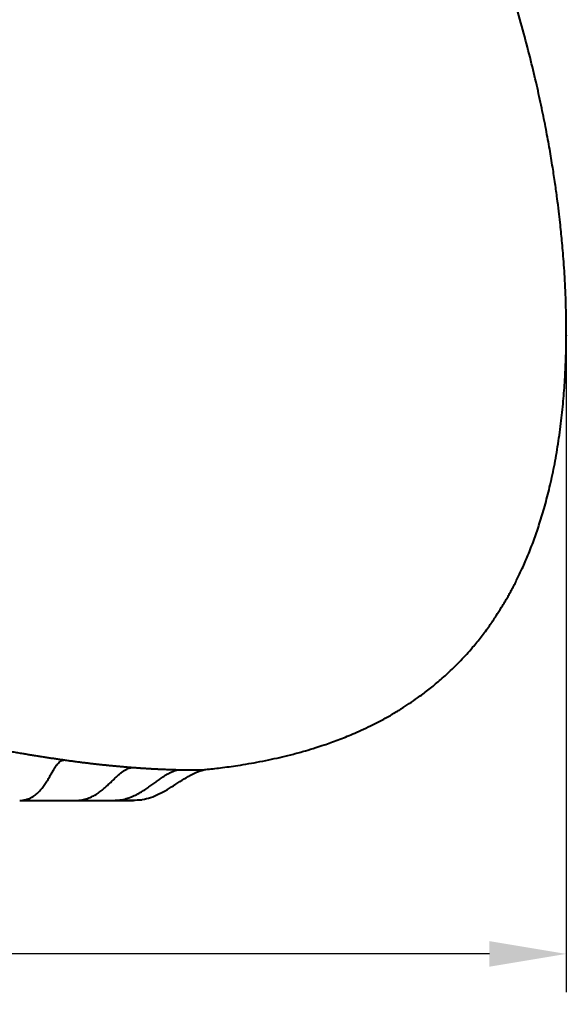
# Model space of a CAD drawing. Units: millimetres. Extents: x 444 to 3125, y 442 to 2702.
# Drawn here: x 2840 to 3125, y 442 to 954 of the extents above; entities that cross this region are included whole.
import ezdxf

# ---------------------------------------------------------------- set-up
doc = ezdxf.new("R2010")
doc.units = ezdxf.units.MM
doc.styles.add('BLAIR ITC', font='blair-itc-medium.ttf', dxfattribs={"height": 40})
doc.dimstyles.new('BLAIR ITC', dxfattribs={"dimtxt": 40, "dimasz": 40, "dimexe": 20, "dimexo": 12.5, "dimgap": 10, "dimtad": 0, "dimdec": 0, "dimdsep": 46, "dimtxsty": 'BLAIR ITC', "dimcen": 0.09, "dimclrd": 8, "dimclre": 8, "dimclrt": 256, "dimadec": 0, "dimazin": 0, "dimtfac": 1, "dimtdec": 0, "dimtmove": 0, "dimatfit": 3, "dimfxl": 1, "dimtfill": 1, "dimtolj": 1, "dimtzin": 0, "dimarcsym": 0})

# ---------------------------------------------------------------- blocks, each defined once
blk = doc.blocks.new('*D27')
at = {"color": 8, "lineweight": -2, "transparency": 16777216}
for p, q in [((3124.53, 787.86), (3124.53, 447.94)), ((2076.18, 753.14), (2076.18, 447.94)), ((2116.18, 467.94), (2509.39, 467.94)), ((3084.53, 467.94), (2691.32, 467.94))]:
    blk.add_line(p, q, dxfattribs=at)
at = {"color": 8, "transparency": 16777216}
for points in [[(2116.18, 474.61), (2116.18, 461.27), (2076.18, 467.94)], [(3084.53, 474.61), (3084.53, 461.27), (3124.53, 467.94)]]:
    blk.add_solid(points, dxfattribs=at)
at = {"layer": 'Defpoints', "color": 0, "transparency": 16777216}
for p in [(3124.53, 800.36), (2076.18, 765.64), (2076.18, 467.94)]:
    blk.add_point(p, dxfattribs=at)
at = {"lineweight": 40, "transparency": 16777216, "insert": (2600.35, 467.94), "char_height": 40, "attachment_point": 5, "style": 'BLAIR ITC', "bg_fill": 3, "box_fill_scale": 1.1, "bg_fill_color": 256, "bg_fill_true_color": 13158600, "bg_fill_transparency": 0}
blk.add_mtext('\\A1;1048', dxfattribs=at)

msp = doc.modelspace()

# ---------------------------------------------------------------- linework, layer by layer
at = {"linetype": 'Continuous', "lineweight": 40}
for p, q in [((2936.71, 563.95), (2936.83, 563.98)), ((2889.61, 547.94), (2890.76, 547.94))]:
    msp.add_line(p, q, dxfattribs=at)
for points, knots in [([(2936.83, 563.98), (2939.37, 564.26), (2944.83, 564.85), (2952.35, 565.9), (2959.21, 567), (2965.13, 568.07), (2970.98, 569.26), (2976.87, 570.58), (2982.73, 572.04), (2988.49, 573.63), (2993.77, 575.22), (2998.18, 576.66), (3002.06, 578.01), (3005.77, 579.38), (3009.61, 580.88), (3013.58, 582.52), (3017.95, 584.45), (3022.88, 586.78), (3028.19, 589.49), (3033.47, 592.43), (3038.36, 595.37), (3042.87, 598.28), (3047.55, 601.52), (3052.59, 605.28), (3058.08, 609.75), (3063.82, 614.88), (3069.85, 620.84), (3075.39, 626.98), (3080.35, 633.07), (3084.44, 638.56), (3087.97, 643.72), (3090.62, 647.89), (3092.54, 651.09), (3093.92, 653.47), (3095.12, 655.61), (3096.79, 658.68), (3099.04, 663.03), (3101.85, 668.95), (3104.8, 675.75), (3107.71, 683.22), (3110.52, 691.37), (3113.2, 700.15), (3115.75, 709.88), (3118.12, 720.6), (3120.19, 732.12), (3121.86, 743.96), (3123.08, 755.62), (3123.91, 766.79), (3124.44, 778.29), (3124.65, 789.94), (3124.56, 801.56), (3124.23, 812.08), (3123.77, 820.91), (3123.29, 828.18), (3122.83, 834.02), (3122.38, 839.2), (3121.9, 844.07), (3121.36, 849.17), (3120.69, 854.98), (3119.85, 861.71), (3118.79, 869.34), (3117.5, 877.86), (3115.92, 887.28), (3114.04, 897.56), (3111.8, 908.7), (3109.18, 920.66), (3106.08, 933.62), (3102.45, 947.57), (3098.23, 962.48), (3093.43, 978.1), (3088.02, 994.37), (3082, 1011.22), (3074.92, 1029.68), (3066.68, 1049.68), (3057.18, 1071.2), (3046.89, 1093.13), (3035.84, 1115.59), (3024.17, 1138.59), (3012.01, 1162.13), (2999.61, 1186.09), (2987.08, 1210.44), (2974.54, 1235.13), (2962.32, 1259.48), (2954.21, 1275.51), (2950.3, 1283.24)], [0, 0, 0, 0, 0.009182, 0.019754, 0.026457, 0.033226, 0.040641, 0.047407, 0.05468, 0.062392, 0.069274, 0.074889, 0.079401, 0.084485, 0.089512, 0.094577, 0.100318, 0.106923, 0.114335, 0.121867, 0.128609, 0.134704, 0.140896, 0.14862, 0.156713, 0.16558, 0.175367, 0.186116, 0.194237, 0.202579, 0.20985, 0.215876, 0.219722, 0.222776, 0.225443, 0.228218, 0.234946, 0.242474, 0.251086, 0.260827, 0.27055, 0.281253, 0.292975, 0.305758, 0.319643, 0.333822, 0.34745, 0.360454, 0.37279, 0.387463, 0.400921, 0.413113, 0.423998, 0.431616, 0.438399, 0.44434, 0.449681, 0.455388, 0.462155, 0.469988, 0.478887, 0.488853, 0.499882, 0.511968, 0.525101, 0.539267, 0.554445, 0.571366, 0.589329, 0.608292, 0.628205, 0.64901, 0.670645, 0.697116, 0.724527, 0.752761, 0.781707, 0.811886, 0.842634, 0.873874, 0.905541, 0.937569, 0.969878, 1, 1, 1, 1]), ([(2818.4, 576.45), (2818.87, 576.37), (2819.81, 576.19), (2821.21, 575.93), (2822.6, 575.67), (2823.99, 575.42), (2825.38, 575.16), (2826.76, 574.91), (2828.13, 574.66), (2829.49, 574.42), (2830.85, 574.17), (2832.2, 573.93), (2833.55, 573.7), (2834.89, 573.46), (2836.22, 573.23), (2837.55, 573), (2838.87, 572.77), (2840.18, 572.55), (2841.81, 572.27), (2843.76, 571.95), (2846.01, 571.58), (2848.24, 571.22), (2850.45, 570.87), (2852.63, 570.53), (2854.79, 570.19), (2856.93, 569.87), (2859.05, 569.56), (2861.14, 569.26), (2862.52, 569.06), (2863.21, 568.96)], [0, 0, 0, 0, 0.028938, 0.057876, 0.086815, 0.115755, 0.144696, 0.173639, 0.202584, 0.23153, 0.260478, 0.289429, 0.318383, 0.347339, 0.376299, 0.405262, 0.434228, 0.463199, 0.492174, 0.542974, 0.593765, 0.64455, 0.695329, 0.746105, 0.796879, 0.847654, 0.898431, 0.949212, 1, 1, 1, 1]), ([(2839.93, 547.88), (2841, 547.88), (2843.04, 548.14), (2845.74, 549.17), (2848.03, 550.64), (2849.98, 552.39), (2851.64, 554.3), (2853.1, 556.31), (2854.4, 558.33), (2855.58, 560.32), (2856.67, 562.22), (2857.71, 563.97), (2858.7, 565.51), (2859.65, 566.8), (2860.56, 567.79), (2861.43, 568.47), (2862.28, 568.86), (2862.88, 568.95), (2863.21, 568.96)], [-0.000307, -0.000307, -0.000307, -0.000307, 5.360556, 10.721113, 16.081669, 21.442225, 26.802782, 32.163338, 37.523894, 42.884451, 48.245007, 53.605563, 58.96612, 64.326676, 69.687232, 75.047789, 80.408345, 85.766722, 85.766722, 85.766722, 85.766722]), ([(2863.21, 568.96), (2863.59, 568.91), (2864.36, 568.8), (2865.5, 568.65), (2866.63, 568.49), (2867.75, 568.34), (2868.87, 568.19), (2869.98, 568.05), (2871.09, 567.91), (2872.18, 567.77), (2873.27, 567.63), (2874.35, 567.5), (2875.42, 567.37), (2876.49, 567.24), (2877.54, 567.12), (2878.59, 567), (2879.63, 566.88), (2880.67, 566.76), (2881.69, 566.65), (2882.71, 566.54), (2883.72, 566.43), (2884.72, 566.33), (2885.71, 566.22), (2886.7, 566.12), (2887.68, 566.03), (2888.65, 565.93), (2889.61, 565.84), (2890.56, 565.75), (2891.5, 565.66), (2892.44, 565.58), (2893.37, 565.5), (2894.29, 565.42), (2895.2, 565.34), (2896.1, 565.27), (2897, 565.19), (2897.89, 565.12), (2898.47, 565.08), (2898.76, 565.06)], [0, 0, 0, 0, 0.028421, 0.056845, 0.085274, 0.113708, 0.142146, 0.17059, 0.19904, 0.227497, 0.25596, 0.284431, 0.312909, 0.341396, 0.369891, 0.398395, 0.426909, 0.455432, 0.483966, 0.512512, 0.541068, 0.569637, 0.598219, 0.626813, 0.655421, 0.684044, 0.712681, 0.741333, 0.770002, 0.798687, 0.827389, 0.85611, 0.884848, 0.913606, 0.942383, 0.971181, 1, 1, 1, 1]), ([(2869.21, 547.88), (2870.32, 547.88), (2872.44, 548.08), (2875.34, 548.85), (2877.94, 549.98), (2880.27, 551.34), (2882.38, 552.85), (2884.3, 554.45), (2886.09, 556.08), (2887.76, 557.69), (2889.35, 559.24), (2890.87, 560.67), (2892.33, 561.95), (2893.73, 563.04), (2895.07, 563.91), (2896.34, 564.54), (2897.56, 564.93), (2898.36, 565.04), (2898.76, 565.06)], [-0.000294, -0.000294, -0.000294, -0.000294, 5.360556, 10.721113, 16.081669, 21.442225, 26.802782, 32.163338, 37.523894, 42.884451, 48.245007, 53.605563, 58.96612, 64.326676, 69.687232, 75.047789, 80.408345, 85.765925, 85.765925, 85.765925, 85.765925]), ([(2898.76, 565.06), (2899.05, 565.03), (2899.63, 564.99), (2900.5, 564.93), (2901.35, 564.87), (2902.2, 564.81), (2903.03, 564.75), (2903.86, 564.69), (2904.68, 564.64), (2905.49, 564.59), (2906.3, 564.54), (2907.09, 564.49), (2907.87, 564.45), (2908.65, 564.4), (2909.41, 564.36), (2910.17, 564.32), (2910.92, 564.28), (2911.66, 564.25), (2912.6, 564.2), (2913.74, 564.15), (2915.05, 564.09), (2916.33, 564.04), (2917.57, 564), (2918.78, 563.96), (2919.96, 563.92), (2921.09, 563.89), (2922.2, 563.87), (2922.9, 563.85), (2923.25, 563.84)], [0, 0, 0, 0, 0.028982, 0.05799, 0.087025, 0.116087, 0.145178, 0.174298, 0.203448, 0.232629, 0.261841, 0.291085, 0.320361, 0.349672, 0.379017, 0.408397, 0.437814, 0.467267, 0.496757, 0.552277, 0.607883, 0.66358, 0.719374, 0.775271, 0.831276, 0.887395, 0.943635, 1, 1, 1, 1]), ([(2888.98, 547.88), (2890.12, 547.88), (2892.34, 548.05), (2895.44, 548.73), (2898.28, 549.73), (2900.9, 550.95), (2903.33, 552.31), (2905.61, 553.76), (2907.75, 555.25), (2909.8, 556.73), (2911.75, 558.16), (2913.63, 559.5), (2915.44, 560.71), (2917.17, 561.75), (2918.82, 562.6), (2920.39, 563.24), (2921.86, 563.67), (2922.79, 563.81), (2923.25, 563.84)], [-0.000236, -0.000236, -0.000236, -0.000236, 5.360556, 10.721113, 16.081669, 21.442225, 26.802782, 32.163338, 37.523894, 42.884451, 48.245007, 53.605563, 58.96612, 64.326676, 69.687232, 75.047789, 80.408345, 85.767053, 85.767053, 85.767053, 85.767053]), ([(2902.72, 548.12), (2904.16, 548.39), (2907.16, 548.96), (2911.52, 550.68), (2915.88, 552.92), (2920.2, 555.58), (2924.51, 558.4), (2928.74, 561), (2932.8, 563.13), (2935.49, 563.69), (2936.74, 563.95)], [0, 0, 0, 0, 0.105936, 0.220114, 0.343057, 0.474656, 0.612721, 0.751944, 0.883842, 1, 1, 1, 1]), ([(2923.25, 563.84), (2923.43, 563.84), (2923.79, 563.83), (2924.31, 563.82), (2924.82, 563.82), (2925.32, 563.81), (2925.82, 563.8), (2926.3, 563.8), (2926.77, 563.79), (2927.24, 563.79), (2927.69, 563.78), (2928.13, 563.78), (2928.57, 563.78), (2928.99, 563.78), (2929.4, 563.78), (2929.81, 563.78), (2930.2, 563.78), (2930.58, 563.78), (2931.06, 563.78), (2931.62, 563.79), (2932.25, 563.79), (2932.84, 563.8), (2933.4, 563.81), (2933.91, 563.82), (2934.39, 563.83), (2934.83, 563.84), (2935.23, 563.86), (2935.46, 563.87), (2935.58, 563.87)], [0, 0, 0, 0, 0.029014, 0.05806, 0.087139, 0.116252, 0.1454, 0.174584, 0.203804, 0.233062, 0.262357, 0.291691, 0.321065, 0.350479, 0.379934, 0.409431, 0.438971, 0.468555, 0.498182, 0.553572, 0.609041, 0.664597, 0.720243, 0.775984, 0.831826, 0.887773, 0.943829, 1, 1, 1, 1]), ([(2935.58, 563.87), (2936.07, 563.9), (2936.6, 563.92), (2936.71, 563.95), (2936.71, 563.95)], [0, 0, 0, 0, 0.923568, 1, 1, 1, 1]), ([(2888.98, 547.88), (2890.5, 547.88), (2893.55, 547.88), (2896.67, 547.88), (2898.61, 547.88), (2899.42, 547.88), (2899.2, 547.88), (2899.15, 547.88)], [0, 0, 0, 0, 0.232855, 0.465917, 0.698778, 0.931642, 1, 1, 1, 1]), ([(2890.67, 547.94), (2891.98, 547.95), (2894.6, 547.97), (2897.71, 548.01), (2900.21, 548.06), (2902.02, 548.12), (2903.21, 548.18), (2903.43, 548.23), (2903.54, 548.25)], [0, 0, 0, 0, 0.166065, 0.332349, 0.49888, 0.665686, 0.832736, 1, 1, 1, 1])]:
    msp.add_open_spline(points, degree=3, knots=knots, dxfattribs=at)
for points in [[(2839.93, 547.88), (2851.16, 547.88), (2860.99, 547.88), (2869.21, 547.88)], [(2869.21, 547.88), (2877.44, 547.88), (2884.07, 547.88), (2888.98, 547.88)]]:
    msp.add_open_spline(points, degree=3, dxfattribs=at)
at = {"lineweight": 40}
msp.add_point((3124.6, 789.94), dxfattribs=at)

# ---------------------------------------------------------------- next in the draw order: dimensions: what is measured, and where the dimension line sits
dim = msp.add_linear_dim(base=(2076.18, 467.94), p1=(3124.53, 800.36), p2=(2076.18, 765.64), dimstyle='BLAIR ITC', dxfattribs=at)
dim.commit()
dim.dimension.update_dxf_attribs({"geometry": '*D27', "text_midpoint": (2600.35, 467.94)})

doc.saveas('drawing.dxf')
